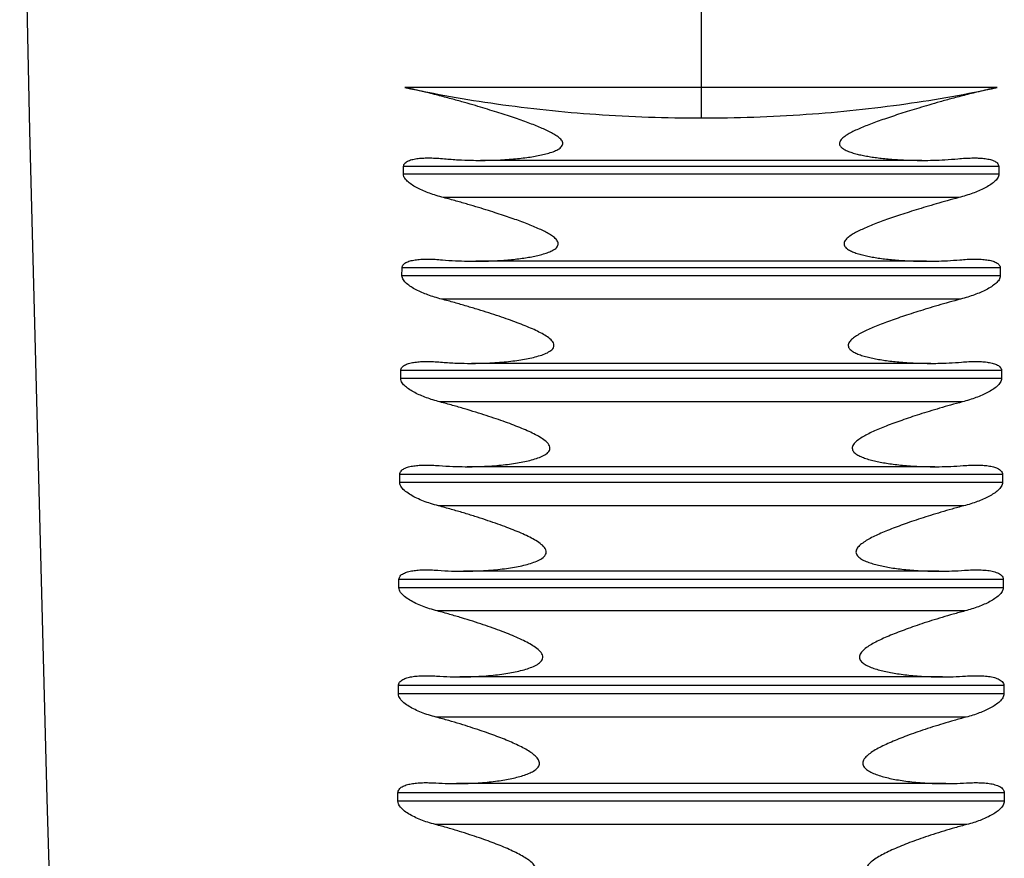
# Model space of a CAD drawing. Extents: x 3218 to 4193, y 511 to 1911.
# Drawn here: x 3404 to 3429, y 1319 to 1340 of the extents above; entities that cross this region are included whole.
import ezdxf

# ---------------------------------------------------------------- set-up
doc = ezdxf.new("R2010")
doc.units = 0
doc.header["$LTSCALE"] = 15
doc.header["$MEASUREMENT"] = 0
doc.layers.get('0').update_dxf_attribs({"linetype": 'CONTINUOUS'})
doc.layers.add('DEF_LAYER_AXIS', color=7, linetype='CONTINUOUS')

msp = doc.modelspace()

# ---------------------------------------------------------------- linework, layer by layer
at = {"color": 7, "linetype": 'CONTINUOUS'}
msp.add_lwpolyline([(3404.366, 1348.77581), (3404.61047, 1337.44885), (3405.0405, 1320.88081), (3405.54686, 1304.05576), (3406.12927, 1286.92366), (3406.7892, 1269.41389), (3407.5139, 1251.81166)], dxfattribs=at)
at = {"layer": 'DEF_LAYER_AXIS', "color": 7, "linetype": 'CONTINUOUS'}
for p, q in [((3421.26381, 1345.19992), (3421.26381, 1337.75975)), ((3428.60799, 1338.5153), (3413.91963, 1338.5153)), ((3413.88217, 1336.36403), (3413.88533, 1336.55887)), ((3428.64228, 1336.55887), (3413.88533, 1336.55887)), ((3426.73404, 1336.70796), (3415.79354, 1336.70796)), ((3428.64228, 1336.55887), (3428.64544, 1336.36403)), ((3428.64544, 1336.36403), (3413.88217, 1336.36403)), ((3427.65127, 1335.78504), (3414.87634, 1335.78504)), ((3426.85044, 1334.20721), (3415.67712, 1334.20721)), ((3413.84513, 1333.84662), (3413.84779, 1334.04384)), ((3428.68248, 1333.84662), (3413.84513, 1333.84662)), ((3428.67983, 1334.04384), (3413.84779, 1334.04384)), ((3428.67983, 1334.04384), (3428.68248, 1333.84662)), ((3427.69814, 1333.2677), (3414.82948, 1333.2677)), ((3426.95963, 1331.67571), (3415.56789, 1331.67571)), ((3413.81443, 1331.29886), (3413.81661, 1331.49842)), ((3428.71101, 1331.49842), (3413.81661, 1331.49842)), ((3428.71101, 1331.49842), (3428.71318, 1331.29886)), ((3428.71318, 1331.29886), (3413.81443, 1331.29886)), ((3427.73928, 1330.72019), (3414.78833, 1330.72019)), ((3427.06177, 1329.11422), (3415.46585, 1329.11422)), ((3413.78963, 1328.72154), (3413.79136, 1328.92338)), ((3428.73798, 1328.72154), (3413.78963, 1328.72154)), ((3428.73625, 1328.92338), (3413.79136, 1328.92338)), ((3428.73625, 1328.92338), (3428.73798, 1328.72154)), ((3427.7751, 1328.1433), (3414.75252, 1328.1433)), ((3427.15717, 1326.52355), (3415.37055, 1326.52355)), ((3413.77026, 1326.11545), (3413.77159, 1326.31951)), ((3428.75603, 1326.31951), (3413.77159, 1326.31951)), ((3428.75603, 1326.31951), (3428.75735, 1326.11545)), ((3428.75735, 1326.11545), (3413.77026, 1326.11545)), ((3427.80596, 1325.53782), (3414.72165, 1325.53782)), ((3427.24621, 1323.90446), (3415.28136, 1323.90446)), ((3413.75588, 1323.48138), (3413.75683, 1323.68759)), ((3428.77078, 1323.68759), (3413.75683, 1323.68759)), ((3428.77078, 1323.68759), (3428.77174, 1323.48138)), ((3428.77174, 1323.48138), (3413.75588, 1323.48138)), ((3427.83229, 1322.90452), (3414.69533, 1322.90452)), ((3427.32949, 1321.25775), (3415.19811, 1321.25775)), ((3413.746, 1320.82014), (3413.74662, 1321.02843)), ((3428.78099, 1321.02843), (3413.74662, 1321.02843)), ((3428.78099, 1321.02843), (3428.78161, 1320.82014)), ((3428.78161, 1320.82014), (3413.746, 1320.82014)), ((3427.85448, 1320.24423), (3414.67313, 1320.24423))]:
    msp.add_line(p, q, dxfattribs=at)
for points, start_tangent, end_tangent in [([(3413.91963, 1338.5153), (3416.18951, 1338.11028), (3418.65536, 1337.85002), (3421.26381, 1337.75975)], (0.97728985, -0.21190693), (1, -0.00001869)), ([(3415.79558, 1336.70796), (3415.84673, 1336.7081), (3416.10761, 1336.71291), (3416.34431, 1336.72339), (3416.55961, 1336.73832), (3416.75639, 1336.75696), (3416.93759, 1336.77897), (3417.10607, 1336.80443), (3417.26447, 1336.83394), (3417.41526, 1336.8689), (3417.55849, 1336.91162), (3417.68741, 1336.96483), (3417.78793, 1337.03251), (3417.83324, 1337.11904), (3417.79997, 1337.21063), (3417.71622, 1337.29094), (3417.6097, 1337.36106), (3417.4908, 1337.4248), (3417.35892, 1337.48659), (3417.21479, 1337.5478), (3417.05822, 1337.60943), (3416.88885, 1337.67219), (3416.70645, 1337.73648), (3416.51111, 1337.80246), (3416.30346, 1337.87006), (3416.08447, 1337.93902), (3415.85233, 1338.00988), (3415.60198, 1338.08397), (3415.32862, 1338.16221), (3415.02776, 1338.2451), (3414.69514, 1338.33251), (3414.32686, 1338.42341), (3413.91963, 1338.5153)], (0.99999998, 0.00019969), (-0.97811385, 0.20807042)), ([(3421.26381, 1337.75975), (3423.87225, 1337.85002), (3426.3381, 1338.11028), (3428.60799, 1338.5153)], (1, 0.00001869), (0.97728985, 0.21190693)), ([(3428.60799, 1338.5153), (3428.19679, 1338.42247), (3427.82541, 1338.3307), (3427.49051, 1338.24258), (3427.18813, 1338.15916), (3426.91392, 1338.08055), (3426.66329, 1338.00627), (3426.4313, 1337.93534), (3426.21297, 1337.86648), (3426.00639, 1337.79911), (3425.81237, 1337.73344), (3425.63123, 1337.66947), (3425.46283, 1337.60693), (3425.30672, 1337.5453), (3425.16236, 1337.48377), (3425.02946, 1337.42112), (3424.90833, 1337.35541), (3424.80201, 1337.28367), (3424.72244, 1337.20344), (3424.69445, 1337.11782), (3424.7316, 1337.04081), (3424.81195, 1336.98002), (3424.91567, 1336.93129), (3425.03495, 1336.8905), (3425.16177, 1336.85654), (3425.29295, 1336.8279), (3425.43026, 1336.80297), (3425.57574, 1336.78093), (3425.73161, 1336.76135), (3425.90022, 1336.74417), (3426.08398, 1336.72961), (3426.2853, 1336.71814), (3426.50656, 1336.71055), (3426.73331, 1336.70796)], (-0.97811385, -0.20807042), (1, -0.00006454)), ([(3413.88533, 1336.55887), (3413.92004, 1336.6407), (3414.00354, 1336.6972), (3414.11487, 1336.73354), (3414.24641, 1336.75561), (3414.38965, 1336.76622), (3414.49767, 1336.76824)], (0.0163522, 0.99986629), (0.99999995, -0.00030965)), ([(3414.49767, 1336.76824), (3414.54438, 1336.76789), (3414.71243, 1336.76177), (3414.89603, 1336.74815)], (0.99999995, -0.00030965), (0.99592496, -0.09018581)), ([(3427.63159, 1336.74815), (3427.81302, 1336.76164), (3427.97974, 1336.76784), (3428.02988, 1336.76825)], (0.99592496, 0.09018581), (0.99999995, 0.0003264)), ([(3428.02988, 1336.76825), (3428.13367, 1336.76638), (3428.27679, 1336.75611), (3428.40819, 1336.73459), (3428.52032, 1336.69888), (3428.60449, 1336.64395), (3428.64228, 1336.55887)], (0.99999995, 0.0003264), (0.0163522, -0.99986629)), ([(3414.89603, 1336.74815), (3415.24306, 1336.72299), (3415.5592, 1336.71068), (3415.79558, 1336.70796)], (0.99592496, -0.09018581), (0.99999998, 0.00019969)), ([(3426.73331, 1336.70796), (3426.74995, 1336.70797), (3427.01748, 1336.71194), (3427.31075, 1336.72446), (3427.63159, 1336.74815)], (1, -0.00006454), (0.99592496, 0.09018581)), ([(3414.87634, 1335.78504), (3414.69693, 1335.83664), (3414.53208, 1335.89212), (3414.37992, 1335.95213), (3414.23847, 1336.01831), (3414.10874, 1336.09245), (3413.99833, 1336.17416), (3413.91648, 1336.2642), (3413.88217, 1336.36403)], (-0.96651328, 0.25661661), (0.01612522, 0.99986998)), ([(3428.64544, 1336.36403), (3428.61404, 1336.26868), (3428.53196, 1336.17651), (3428.42181, 1336.09434), (3428.29207, 1336.01981), (3428.15043, 1335.9533), (3427.99751, 1335.89284), (3427.83178, 1335.83699), (3427.65127, 1335.78504)], (0.01612522, -0.99986998), (-0.96651328, -0.25661661)), ([(3415.67934, 1334.20721), (3415.74118, 1334.20742), (3415.9881, 1334.21221), (3416.21324, 1334.22226), (3416.41914, 1334.2365), (3416.60835, 1334.25425), (3416.78345, 1334.27519), (3416.94692, 1334.29937), (3417.10136, 1334.32726), (3417.24845, 1334.35984), (3417.38599, 1334.39792), (3417.5098, 1334.44247), (3417.61582, 1334.4961), (3417.69356, 1334.56275), (3417.72147, 1334.64474), (3417.68379, 1334.73249), (3417.60253, 1334.81065), (3417.50134, 1334.87905), (3417.38451, 1334.94359), (3417.2531, 1335.00687), (3417.10722, 1335.0703), (3416.94802, 1335.13425), (3416.77849, 1335.19816), (3416.60073, 1335.2618), (3416.41209, 1335.32647), (3416.20854, 1335.3936), (3415.98753, 1335.46392), (3415.74638, 1335.53802), (3415.48245, 1335.61626), (3415.19323, 1335.69872), (3414.87634, 1335.78504)], (0.99999997, 0.00022377), (-0.96651328, 0.25661661)), ([(3427.65127, 1335.78504), (3427.36531, 1335.70733), (3427.09423, 1335.63049), (3426.83793, 1335.55507), (3426.59624, 1335.48141), (3426.36893, 1335.40968), (3426.15574, 1335.33993), (3425.95639, 1335.27209), (3425.77053, 1335.20599), (3425.5974, 1335.14114), (3425.43704, 1335.07721), (3425.28959, 1335.0137), (3425.15516, 1334.94973), (3425.03345, 1334.88335), (3424.92946, 1334.81403), (3424.84852, 1334.73839), (3424.80689, 1334.65266), (3424.8278, 1334.57143), (3424.89531, 1334.50696), (3424.9886, 1334.45525), (3425.10029, 1334.41141), (3425.22717, 1334.37319), (3425.36429, 1334.34016), (3425.50662, 1334.31205), (3425.65558, 1334.28768), (3425.81414, 1334.26626), (3425.98432, 1334.24761), (3426.16827, 1334.23184), (3426.3682, 1334.21935), (3426.58628, 1334.21081), (3426.82465, 1334.20724), (3426.84944, 1334.20721)], (-0.96651328, -0.25661661), (0.99999999, -0.00010212)), ([(3413.84779, 1334.04384), (3413.88138, 1334.12632), (3413.96404, 1334.18458), (3414.07436, 1334.22234), (3414.20431, 1334.24566), (3414.34627, 1334.25748), (3414.4746, 1334.26036)], (0.01355035, 0.99990819), (0.99999997, -0.00024592)), ([(3414.4746, 1334.26036), (3414.49956, 1334.26026), (3414.66576, 1334.2552), (3414.84686, 1334.24264)], (0.99999997, -0.00024592), (0.99630659, -0.08586725)), ([(3414.84686, 1334.24264), (3415.17268, 1334.22022), (3415.47009, 1334.2094), (3415.67934, 1334.20721)], (0.99630659, -0.08586725), (0.99999997, 0.00022377)), ([(3426.84944, 1334.20721), (3427.08533, 1334.21003), (3427.3701, 1334.22102), (3427.68075, 1334.24264)], (0.99999999, -0.00010212), (0.99630659, 0.08586725)), ([(3427.68075, 1334.24264), (3427.85964, 1334.25508), (3428.0243, 1334.26023), (3428.05295, 1334.26036)], (0.99630659, 0.08586725), (0.99999996, 0.0002763)), ([(3428.05295, 1334.26036), (3428.17653, 1334.2577), (3428.31815, 1334.2463), (3428.44804, 1334.22361), (3428.55873, 1334.18683), (3428.64206, 1334.13085), (3428.67983, 1334.04384)], (0.99999996, 0.0002763), (0.01355035, -0.99990819)), ([(3414.82948, 1333.2677), (3414.65259, 1333.3186), (3414.48972, 1333.37354), (3414.33911, 1333.43318), (3414.19904, 1333.49911), (3414.07064, 1333.57305), (3413.96143, 1333.65456), (3413.87999, 1333.74484), (3413.84513, 1333.84662)], (-0.96654319, 0.25650392), (0.0133422, 0.99991099)), ([(3428.68248, 1333.84662), (3428.65139, 1333.7507), (3428.57042, 1333.65832), (3428.46162, 1333.57607), (3428.33319, 1333.50151), (3428.19288, 1333.43507), (3428.04132, 1333.37479), (3427.87705, 1333.31923), (3427.69814, 1333.2677)], (0.0133422, -0.99991099), (-0.96654319, -0.25650392)), ([(3415.57093, 1331.67571), (3415.76146, 1331.67769), (3416.02604, 1331.68698), (3416.26774, 1331.70246), (3416.48953, 1331.72313), (3416.69438, 1331.74855), (3416.88515, 1331.77885), (3417.06469, 1331.81496), (3417.2336, 1331.85859), (3417.3859, 1331.9113), (3417.51397, 1331.97672), (3417.60184, 1332.0645), (3417.6016, 1332.18091), (3417.5153, 1332.28347), (3417.39104, 1332.37156), (3417.24288, 1332.45322), (3417.07983, 1332.53009), (3416.8985, 1332.60674), (3416.69981, 1332.68402), (3416.48438, 1332.76244), (3416.25173, 1332.84257), (3416.00173, 1332.92462), (3415.73441, 1333.00854), (3415.44984, 1333.09407), (3415.14812, 1333.18072), (3414.82948, 1333.2677)], (0.99999996, 0.0002935), (-0.96654319, 0.25650392)), ([(3427.69814, 1333.2677), (3427.41132, 1333.18962), (3427.1396, 1333.11216), (3426.88288, 1333.0359), (3426.641, 1332.96121), (3426.41373, 1332.88827), (3426.20082, 1332.81716), (3426.002, 1332.74778), (3425.81688, 1332.67991), (3425.64474, 1332.61303), (3425.48581, 1332.54679), (3425.3403, 1332.48054), (3425.20814, 1332.41296), (3425.09069, 1332.34222), (3424.99446, 1332.26756), (3424.92694, 1332.18281), (3424.91447, 1332.09391), (3424.96231, 1332.01726), (3425.04604, 1331.95697), (3425.15183, 1331.9072), (3425.2752, 1331.86425), (3425.41159, 1331.82703), (3425.55439, 1331.79549), (3425.7035, 1331.76836), (3425.86185, 1331.74459), (3426.03167, 1331.72383), (3426.21513, 1331.70611), (3426.41446, 1331.69176), (3426.63189, 1331.68144), (3426.86961, 1331.67613), (3426.95703, 1331.67571)], (-0.96654319, -0.25650392), (0.99999996, -0.00026603)), ([(3413.81661, 1331.49842), (3413.84926, 1331.58166), (3413.92974, 1331.64094), (3414.03902, 1331.68041), (3414.167, 1331.70506), (3414.30779, 1331.71821), (3414.45729, 1331.72217)], (0.01098898, 0.99993962), (1, -0.00007014)), ([(3414.45729, 1331.72217), (3414.45958, 1331.72217), (3414.62418, 1331.71821), (3414.80355, 1331.70668)], (1, -0.00007014), (0.99667771, -0.08144651)), ([(3414.80355, 1331.70668), (3415.15264, 1331.68481), (3415.47117, 1331.6762), (3415.57093, 1331.67571)], (0.99667771, -0.08144651), (0.99999996, 0.0002935)), ([(3426.95703, 1331.67571), (3427.12966, 1331.67723), (3427.41389, 1331.6866), (3427.72406, 1331.70668)], (0.99999996, -0.00026603), (0.99667771, 0.08144651)), ([(3427.72406, 1331.70668), (3427.90043, 1331.71807), (3428.06299, 1331.72216), (3428.07023, 1331.72217)], (0.99667771, 0.08144651), (0.99999999, 0.00013244)), ([(3428.07023, 1331.72217), (3428.21343, 1331.71856), (3428.35301, 1331.70608), (3428.48155, 1331.68223), (3428.59081, 1331.64437), (3428.67331, 1331.58732), (3428.71101, 1331.49842)], (0.99999999, 0.00013244), (0.01098898, -0.99993962)), ([(3414.78833, 1330.72019), (3414.6138, 1330.77046), (3414.45284, 1330.82492), (3414.30384, 1330.88422), (3414.16563, 1330.94971), (3414.03836, 1331.02362), (3413.93036, 1331.10504), (3413.84937, 1331.19583), (3413.81443, 1331.29886)], (-0.96656371, 0.2564266), (0.0107994, 0.99994168)), ([(3428.71318, 1331.29886), (3428.68269, 1331.20286), (3428.60364, 1331.11079), (3428.49563, 1331.02781), (3428.36902, 1330.95339), (3428.22971, 1330.8868), (3428.07948, 1330.82664), (3427.91663, 1330.77134), (3427.73928, 1330.72019)], (0.0107994, -0.99994168), (-0.96656371, -0.2564266)), ([(3415.46778, 1329.11422), (3415.69965, 1329.11722), (3415.95834, 1329.1277), (3416.19494, 1329.14425), (3416.41225, 1329.16595), (3416.61308, 1329.19237), (3416.80013, 1329.22369), (3416.9761, 1329.26085), (3417.14159, 1329.30559), (3417.29082, 1329.35951), (3417.41603, 1329.42604), (3417.5021, 1329.51428), (3417.50506, 1329.63034), (3417.42315, 1329.7349), (3417.30214, 1329.82486), (3417.15678, 1329.90805), (3416.99654, 1329.98603), (3416.81826, 1330.06348), (3416.62293, 1330.14129), (3416.41126, 1330.21993), (3416.18277, 1330.30002), (3415.93737, 1330.38173), (3415.67513, 1330.46499), (3415.3961, 1330.54954), (3415.10043, 1330.63487), (3414.78833, 1330.72019)], (0.99999998, 0.00018661), (-0.96656371, 0.2564266)), ([(3427.73928, 1330.72019), (3427.4513, 1330.64164), (3427.17866, 1330.56344), (3426.9213, 1330.48621), (3426.67903, 1330.41035), (3426.45166, 1330.33608), (3426.23893, 1330.26344), (3426.0406, 1330.19235), (3425.85617, 1330.1225), (3425.6851, 1330.05337), (3425.52778, 1329.98452), (3425.38452, 1329.91514), (3425.25505, 1329.84324), (3425.14359, 1329.76759), (3425.0572, 1329.68571), (3425.01159, 1329.59331), (3425.03089, 1329.50487), (3425.10043, 1329.43394), (3425.19853, 1329.37681), (3425.3171, 1329.32835), (3425.45163, 1329.28642), (3425.59484, 1329.25086), (3425.74428, 1329.22057), (3425.90248, 1329.19418), (3426.07204, 1329.17109), (3426.25512, 1329.15124), (3426.454, 1329.13489), (3426.67095, 1329.12266), (3426.90821, 1329.11551), (3427.05893, 1329.11422)], (-0.96656371, -0.2564266), (0.99999996, -0.0002904)), ([(3413.79136, 1328.92338), (3413.82329, 1329.0076), (3413.90225, 1329.06804), (3414.00985, 1329.10885), (3414.13622, 1329.13485), (3414.27541, 1329.14925), (3414.42551, 1329.15438), (3414.44593, 1329.15445)], (0.00866329, 0.99996247), (1, -0.00002844)), ([(3414.44593, 1329.15445), (3414.58832, 1329.15152), (3414.76573, 1329.14104)], (1, -0.00002844), (0.99703786, -0.07691233)), ([(3414.76573, 1329.14104), (3415.10561, 1329.1213), (3415.4162, 1329.11436), (3415.46778, 1329.11422)], (0.99703786, -0.07691233), (0.99999998, 0.00018661)), ([(3427.05893, 1329.11422), (3427.16789, 1329.11484), (3427.45185, 1329.12252), (3427.76189, 1329.14104)], (0.99999996, -0.0002904), (0.99703786, 0.07691233)), ([(3427.76189, 1329.14104), (3427.93602, 1329.15139), (3428.08171, 1329.15445)], (0.99703786, 0.07691233), (1, 0.00004406)), ([(3428.08171, 1329.15445), (3428.0967, 1329.15441), (3428.2455, 1329.14968), (3428.38356, 1329.13598), (3428.51053, 1329.11082), (3428.61832, 1329.07162), (3428.69965, 1329.01305), (3428.73625, 1328.92338)], (1, 0.00004406), (0.00866329, -0.99996247)), ([(3414.75252, 1328.1433), (3414.55655, 1328.20048), (3414.37753, 1328.26344), (3414.21322, 1328.33341), (3414.06258, 1328.41289), (3413.93185, 1328.50309), (3413.83286, 1328.60507), (3413.78963, 1328.72154)], (-0.96657628, 0.25637918), (0.00849179, 0.99996394)), ([(3428.73798, 1328.72154), (3428.7079, 1328.62511), (3428.63006, 1328.53288), (3428.52349, 1328.44982), (3428.39834, 1328.37539), (3428.2605, 1328.3089), (3428.11181, 1328.24896), (3427.95061, 1328.19399), (3427.7751, 1328.1433)], (0.00849179, -0.99996394), (-0.96657628, -0.25637918)), ([(3415.37132, 1326.52355), (3415.38887, 1326.52356), (3415.67381, 1326.52877), (3415.93335, 1326.54179), (3416.17034, 1326.56107), (3416.38773, 1326.58573), (3416.5885, 1326.61548), (3416.77548, 1326.6507), (3416.95121, 1326.69278), (3417.11453, 1326.74379), (3417.25737, 1326.80573), (3417.36989, 1326.88439), (3417.42437, 1326.99056), (3417.37879, 1327.11107), (3417.27209, 1327.21139), (3417.13293, 1327.30203), (3416.97504, 1327.3857), (3416.79907, 1327.46703), (3416.60467, 1327.54823), (3416.39287, 1327.62991), (3416.16356, 1327.71269), (3415.91646, 1327.79691), (3415.65168, 1327.8825), (3415.36931, 1327.96919), (3415.06951, 1328.05641), (3414.75252, 1328.1433)], (1, 0.00008901), (-0.96657628, 0.25637918)), ([(3427.7751, 1328.1433), (3427.4856, 1328.06417), (3427.21175, 1327.98509), (3426.95348, 1327.90676), (3426.71063, 1327.82959), (3426.48301, 1327.75381), (3426.27037, 1327.67948), (3426.07249, 1327.6065), (3425.88872, 1327.53443), (3425.71884, 1327.46277), (3425.56333, 1327.39097), (3425.42259, 1327.31788), (3425.29694, 1327.241), (3425.19357, 1327.15961), (3425.12126, 1327.06832), (3425.1057, 1326.97208), (3425.15393, 1326.88824), (3425.24154, 1326.82178), (3425.35374, 1326.76677), (3425.48504, 1326.71949), (3425.62834, 1326.67923), (3425.77819, 1326.64528), (3425.93629, 1326.61595), (3426.1057, 1326.59029), (3426.28853, 1326.56811), (3426.48709, 1326.54959), (3426.70374, 1326.53531), (3426.94077, 1326.5262), (3427.15549, 1326.52355)], (-0.96657628, -0.25637918), (0.99999999, -0.00016978)), ([(3413.77159, 1326.31951), (3413.80245, 1326.40424), (3413.88009, 1326.46618), (3413.98614, 1326.50839), (3414.11093, 1326.53573), (3414.24848, 1326.55138), (3414.3969, 1326.55768), (3414.43951, 1326.55797)], (0.00656557, 0.99997845), (1, -0.00004067)), ([(3414.43951, 1326.55797), (3414.55781, 1326.55591), (3414.733, 1326.54649)], (1, -0.00004067), (0.99738638, -0.07225237)), ([(3414.733, 1326.54649), (3415.076, 1326.52843), (3415.37132, 1326.52355)], (0.99738638, -0.07225237), (1, 0.00008901)), ([(3427.15549, 1326.52355), (3427.20034, 1326.52365), (3427.48436, 1326.52957), (3427.79461, 1326.54649)], (0.99999999, -0.00016978), (0.99738638, 0.07225237)), ([(3427.79461, 1326.54649), (3427.98996, 1326.55654), (3428.08778, 1326.55798)], (0.99738638, 0.07225237), (0.99999998, 0.00018124)), ([(3428.08778, 1326.55798), (3428.16844, 1326.55691), (3428.33229, 1326.54669), (3428.48243, 1326.52338), (3428.61253, 1326.48312), (3428.71135, 1326.4198), (3428.75603, 1326.31951)], (0.99999998, 0.00018124), (0.00656557, -0.99997845)), ([(3414.72165, 1325.53782), (3414.52799, 1325.59441), (3414.35087, 1325.65699), (3414.18819, 1325.72681), (3414.03925, 1325.80624), (3413.90996, 1325.89672), (3413.81227, 1325.99938), (3413.77026, 1326.11545)], (-0.9665841, 0.2563497), (0.00641143, 0.99997945)), ([(3428.75735, 1326.11545), (3428.7276, 1326.01847), (3428.65105, 1325.9262), (3428.54608, 1325.84316), (3428.42242, 1325.76873), (3428.28609, 1325.70234), (3428.13899, 1325.64263), (3427.97954, 1325.58802), (3427.80596, 1325.53782)], (0.00641143, -0.99997945), (-0.9665841, -0.2563497)), ([(3415.28358, 1323.90446), (3415.34393, 1323.90468), (3415.6222, 1323.91128), (3415.87604, 1323.92552), (3416.1081, 1323.94594), (3416.32119, 1323.97169), (3416.51809, 1324.00253), (3416.70147, 1324.03888), (3416.87373, 1324.08214), (3417.03376, 1324.13444), (3417.17355, 1324.19772), (3417.28323, 1324.27747), (3417.33696, 1324.38375), (3417.29523, 1324.50482), (3417.19213, 1324.60688), (3417.05602, 1324.69907), (3416.90104, 1324.78391), (3416.72816, 1324.86607), (3416.53717, 1324.94779), (3416.32918, 1325.02969), (3416.1041, 1325.1124), (3415.8617, 1325.19624), (3415.60211, 1325.28113), (3415.32544, 1325.36678), (3415.03187, 1325.45264), (3414.72165, 1325.53782)], (0.99999997, 0.00025951), (-0.9665841, 0.2563497)), ([(3427.80596, 1325.53782), (3427.51458, 1325.45798), (3427.2392, 1325.37789), (3426.97976, 1325.2983), (3426.73612, 1325.21966), (3426.50808, 1325.1422), (3426.29543, 1325.06599), (3426.09796, 1324.99089), (3425.91485, 1324.91633), (3425.74632, 1324.84183), (3425.59295, 1324.76664), (3425.45486, 1324.68893), (3425.33507, 1324.60656), (3425.24231, 1324.51775), (3425.19242, 1324.41811), (3425.21028, 1324.32189), (3425.2824, 1324.24395), (3425.3862, 1324.1809), (3425.51266, 1324.12746), (3425.65514, 1324.08179), (3425.80541, 1324.04356), (3425.96362, 1324.01086), (3426.13295, 1323.98234), (3426.31565, 1323.95759), (3426.51406, 1323.93672), (3426.73059, 1323.92022), (3426.96761, 1323.90901), (3427.22735, 1323.90448), (3427.24544, 1323.90446)], (-0.9665841, -0.2563497), (1, -0.00009072)), ([(3413.75683, 1323.68759), (3413.7876, 1323.77401), (3413.86336, 1323.83644), (3413.96726, 1323.87976), (3414.09031, 1323.90844), (3414.22621, 1323.92537), (3414.37278, 1323.93285), (3414.43751, 1323.93353)], (0.00468635, 0.99998902), (1, -0.00006553)), ([(3414.43751, 1323.93353), (3414.53176, 1323.9322), (3414.70497, 1323.92384)], (1, -0.00006553), (0.99772241, -0.06745367)), ([(3414.70497, 1323.92384), (3415.03887, 1323.90788), (3415.28358, 1323.90446)], (0.99772241, -0.06745367), (0.99999997, 0.00025951)), ([(3427.24544, 1323.90446), (3427.51176, 1323.90856), (3427.82264, 1323.92384)], (1, -0.00009072), (0.99772241, 0.06745367)), ([(3427.82264, 1323.92384), (3428.01549, 1323.93268), (3428.08985, 1323.93353)], (0.99772241, 0.06745367), (0.99999997, 0.00024044)), ([(3428.08985, 1323.93353), (3428.19184, 1323.9318), (3428.3538, 1323.92022), (3428.50202, 1323.89544), (3428.63035, 1323.85358), (3428.72756, 1323.78852), (3428.77078, 1323.68759)], (0.99999997, 0.00024044), (0.00468635, -0.99998902)), ([(3414.69533, 1322.90452), (3414.50434, 1322.96042), (3414.32948, 1323.02248), (3414.16886, 1323.0919), (3414.0214, 1323.17131), (3413.89399, 1323.26159), (3413.79744, 1323.36458), (3413.75588, 1323.48138)], (-0.96659036, 0.25632611), (0.00454928, 0.99998965)), ([(3428.77174, 1323.48138), (3428.74202, 1323.38333), (3428.66704, 1323.29153), (3428.56388, 1323.20868), (3428.44179, 1323.13425), (3428.30699, 1323.06795), (3428.16159, 1323.0085), (3428.00394, 1322.95425), (3427.83229, 1322.90452)], (0.00454928, -0.99998965), (-0.96659036, -0.25632611)), ([(3415.20092, 1321.25775), (3415.28745, 1321.25824), (3415.55099, 1321.26532), (3415.79103, 1321.27938), (3416.0101, 1321.299), (3416.21088, 1321.32334), (3416.39606, 1321.35204), (3416.56821, 1321.38528), (3416.73001, 1321.42402), (3416.88233, 1321.46988), (3417.02033, 1321.52413), (3417.13671, 1321.58847), (3417.2236, 1321.6695), (3417.25516, 1321.77011), (3417.21465, 1321.87403), (3417.12657, 1321.96692), (3417.01362, 1322.04974), (3416.88098, 1322.12832), (3416.73026, 1322.20537), (3416.56371, 1322.28155), (3416.38613, 1322.35598), (3416.19925, 1322.42894), (3415.99915, 1322.50243), (3415.78242, 1322.57772), (3415.54636, 1322.65545), (3415.28822, 1322.73597), (3415.00535, 1322.8192), (3414.69533, 1322.90452)], (0.99999994, 0.00033514), (-0.96659036, 0.25632611)), ([(3427.83229, 1322.90452), (3427.53861, 1322.82385), (3427.26135, 1322.74261), (3427.00046, 1322.6616), (3426.7558, 1322.5813), (3426.52719, 1322.50197), (3426.31444, 1322.42366), (3426.11727, 1322.34616), (3425.93494, 1322.26881), (3425.76797, 1322.19107), (3425.61713, 1322.11195), (3425.48254, 1322.02872), (3425.37105, 1321.94003), (3425.29314, 1321.84146), (3425.27441, 1321.73723), (3425.32346, 1321.64555), (3425.41579, 1321.57235), (3425.53555, 1321.51163), (3425.67555, 1321.45984), (3425.82619, 1321.41654), (3425.98478, 1321.37993), (3426.15411, 1321.34819), (3426.3368, 1321.32061), (3426.53521, 1321.29716), (3426.75182, 1321.27826), (3426.98908, 1321.26479), (3427.24929, 1321.25814), (3427.32692, 1321.25775)], (-0.96659036, -0.25632611), (0.99999995, -0.000308)), ([(3413.74662, 1321.02843), (3413.77631, 1321.11523), (3413.85043, 1321.17895), (3413.95266, 1321.22372), (3414.07401, 1321.25379), (3414.20813, 1321.27201), (3414.35291, 1321.28068), (3414.4395, 1321.28192)], (0.00303269, 0.9999954), (1, -0.00009384)), ([(3414.4395, 1321.28192), (3414.51003, 1321.28116), (3414.68123, 1321.27386)], (1, -0.00009384), (0.99804475, -0.06250342)), ([(3414.68123, 1321.27386), (3414.9982, 1321.26016), (3415.20092, 1321.25775)], (0.99804475, -0.06250342), (0.99999994, 0.00033514)), ([(3427.32692, 1321.25775), (3427.53446, 1321.26028), (3427.84638, 1321.27386)], (0.99999995, -0.000308), (0.99804475, 0.06250342)), ([(3427.84638, 1321.27386), (3428.03638, 1321.28151), (3428.08794, 1321.28193)], (0.99804475, 0.06250342), (0.99999997, 0.00025648)), ([(3428.08794, 1321.28193), (3428.21025, 1321.27939), (3428.36992, 1321.26654), (3428.5164, 1321.24035), (3428.6426, 1321.1972), (3428.73827, 1321.13095), (3428.78099, 1321.02843)], (0.99999997, 0.00025648), (0.00303269, -0.9999954)), ([(3414.67313, 1320.24423), (3414.48447, 1320.29955), (3414.31157, 1320.36123), (3414.15269, 1320.43048), (3414.00698, 1320.50988), (3413.88116, 1320.60045), (3413.7862, 1320.70399), (3413.746, 1320.82014)], (-0.96659882, 0.25629422), (0.00291315, 0.99999576)), ([(3428.78161, 1320.82014), (3428.75252, 1320.722), (3428.67893, 1320.63009), (3428.57735, 1320.54716), (3428.45685, 1320.47272), (3428.32371, 1320.40656), (3428.18002, 1320.34736), (3428.02417, 1320.29347), (3427.85448, 1320.24423)], (0.00291315, -0.99999576), (-0.96659882, -0.25629422)), ([(3415.12373, 1318.58425), (3415.27035, 1318.58565), (3415.53475, 1318.59505), (3415.77536, 1318.61161), (3415.99481, 1318.63394), (3416.19589, 1318.66122), (3416.38135, 1318.69324), (3416.55377, 1318.73038), (3416.71593, 1318.77404), (3416.86684, 1318.82605), (3416.99933, 1318.88763), (3417.1064, 1318.96277), (3417.17133, 1319.05791), (3417.16542, 1319.1676), (3417.09484, 1319.27066), (3416.98954, 1319.36128), (3416.8617, 1319.4451), (3416.71402, 1319.52626), (3416.54858, 1319.60619), (3416.37029, 1319.68416), (3416.1824, 1319.76003), (3415.98186, 1319.83571), (3415.76459, 1319.91286), (3415.52786, 1319.99216), (3415.26883, 1320.07398), (3414.98476, 1320.15823), (3414.67313, 1320.24423)], (0.99999992, 0.00040499), (-0.96659882, 0.25629422)), ([(3427.85448, 1320.24423), (3427.55807, 1320.16258), (3427.27854, 1320.08002), (3427.01588, 1319.9974), (3426.76995, 1319.91525), (3426.5406, 1319.83383), (3426.32766, 1319.75317), (3426.13073, 1319.67295), (3425.94931, 1319.59246), (3425.78421, 1319.51101), (3425.63614, 1319.42705), (3425.50699, 1319.33755), (3425.40672, 1319.24102), (3425.35204, 1319.13343), (3425.36867, 1319.02868), (3425.44412, 1318.94305), (3425.55481, 1318.87349), (3425.69036, 1318.8147), (3425.84092, 1318.76539), (3426.00001, 1318.72421), (3426.16941, 1318.68884), (3426.35223, 1318.65811), (3426.55081, 1318.63183), (3426.76771, 1318.61031), (3427.00547, 1318.5944), (3427.26648, 1318.58548), (3427.40398, 1318.58425)], (-0.96659882, -0.25629422), (0.99999992, -0.00039358))]:
    msp.add_spline(points, degree=3, dxfattribs=dict(at, start_tangent=start_tangent, end_tangent=end_tangent))

doc.saveas('drawing.dxf')
